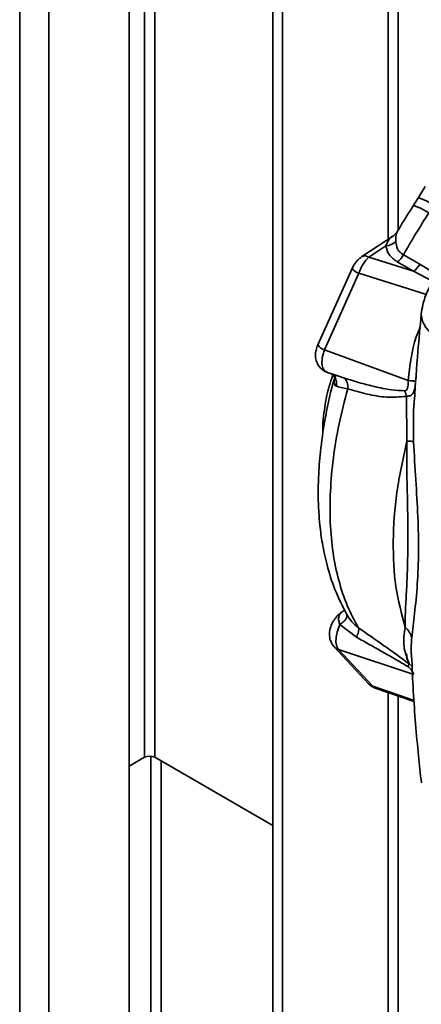
# Paper-space layout 'Blatt3' of a CAD drawing. Units: millimetres. Extents: x 0 to 4200, y 0 to 2970.
# Drawn here: x 3389 to 3434, y 997 to 1107 of the extents above; entities that cross this region are included whole.
import ezdxf

# ---------------------------------------------------------------- set-up
doc = ezdxf.new("R2010")
doc.units = ezdxf.units.MM

psp = doc.layouts.new('Blatt3')

# ---------------------------------------------------------------- linework, layer by layer
at = {"color": 1, "linetype": 'Continuous', "lineweight": 35, "ltscale": 10}
for p, q in [((3388.74, 769.9), (3388.74, 1384.02)), ((3391.99, 768.03), (3391.99, 1382.14)), ((3402.7, 1204.41), (3402.7, 1024.77)), ((3403.84, 1024.77), (3403.84, 1203.76)), ((3429.93, 1188.7), (3429.93, 1082.65)), ((3431.06, 1083.68), (3431.06, 1188.04)), ((3434.22, 1076.49), (3426.65, 1078.85)), ((3432.77, 1079.08), (3434.96, 1077.93)), ((3423.96, 1067.52), (3425.04, 1067.14)), ((3433.01, 1066.79), (3433.05, 1067.19)), ((3432.29, 1035.2), (3432.62, 1034.9)), ((3428.21, 1032.7), (3432.84, 1031.1)), ((3429.93, 1032), (3429.93, 988.64)), ((3431.06, 988.64), (3431.06, 1031.61)), ((3403.41, 1024.9), (3403.41, 978.14)), ((3404.54, 977.49), (3404.54, 1024.36))]:
    psp.add_line(p, q, dxfattribs=at)
at = {"color": 7, "linetype": 'Continuous', "lineweight": 35, "ltscale": 10}
for p, q in [((3400.97, 762.84), (3400.97, 1376.96)), ((3417.06, 990.6), (3417.06, 1196.13)), ((3418.12, 989.99), (3418.12, 1195.51)), ((3434.09, 1088.53), (3433.34, 1087.31)), ((3433.34, 1087.31), (3432.74, 1086.38)), ((3430.53, 1083.04), (3427.01, 1080.72)), ((3430.91, 1083.45), (3430.53, 1083.04)), ((3427.76, 1080.64), (3429.69, 1081.92)), ((3427.76, 1080.64), (3432.77, 1079.08)), ((3431.65, 1080.91), (3433.47, 1079.86)), ((3425.91, 1079.4), (3422.07, 1070.84)), ((3432.77, 1079.08), (3430.96, 1080.13)), ((3422.81, 1070.3), (3426.65, 1078.85)), ((3422.81, 1070.3), (3432.17, 1066.88)), ((3423.06, 1067.81), (3423.95, 1067.49)), ((3423.68, 1067.62), (3423.96, 1067.52)), ((3432.02, 1060.11), (3431.97, 1065.1)), ((3432.86, 1064.69), (3432.85, 1064.52)), ((3425.01, 1041.2), (3424.91, 1041.11)), ((3425.04, 1041.24), (3425.05, 1041.21)), ((3425.31, 1040.72), (3425.45, 1040.51)), ((3425.32, 1040.62), (3425.31, 1040.72)), ((3424.55, 1039.61), (3426.38, 1038.18)), ((3423.76, 1037.31), (3423.91, 1037.1)), ((3423.9, 1037.1), (3427.75, 1032.98)), ((3424.37, 1036.82), (3432.82, 1034.02)), ((3428.21, 1032.7), (3424.37, 1036.82)), ((3428.49, 1032.5), (3432.85, 1030.99)), ((3400.97, 1023.77), (3402.7, 1024.77)), ((3417.06, 1017.14), (3403.84, 1024.77))]:
    psp.add_line(p, q, dxfattribs=at)
at = {"color": 7, "linetype": 'Continuous', "lineweight": 35, "ltscale": 10, "flags": 128}
psp.add_lwpolyline([(3433.01, 1066.79), (3432.96, 1066.79), (3432.9, 1066.8), (3432.82, 1066.81), (3432.72, 1066.82), (3432.6, 1066.83), (3432.47, 1066.85), (3432.33, 1066.86), (3432.17, 1066.88)], dxfattribs=at)
at = {"color": 1, "linetype": 'Continuous', "lineweight": 35, "ltscale": 100}
for centre, radius, start, end in [((3430.92, 1080.48), 7.24, 55.4027, 70.5193), ((3427.33, 1080.08), 0.712, 52.4166, 116.3475), ((3427.01, 1080.11), 1.31, 212.9984, 254.1525), ((3436.33, 1074.38), 2.69, 181.9175, 249.8543), ((3423.16, 1071.56), 1.31, 212.9984, 254.1525), ((3424.64, 1037.79), 1.01, 223.4954, 254.6495), ((3428.48, 1033.67), 1.01, 223.1739, 254.6533)]:
    psp.add_arc(centre, radius, start, end, dxfattribs=at)
at = {"color": 7, "linetype": 'Continuous', "lineweight": 35, "ltscale": 100}
for centre, radius, start, end in [((3429.58, 1083.63), 1.72, 273.692, 315.1565), ((3431.48, 1080.93), 2.25, 304.9309, 331.7216), ((3424.97, 1040.6), 0.445, 120.8655, 141.9352), ((3424.09, 1042.03), 1.23, 302.0653, 320.456), ((3431.11, 1035.58), 1.23, 326.9534, 342.1718), ((3403.27, 1023.68), 1.23, 62.6097, 117.3903)]:
    psp.add_arc(centre, radius, start, end, dxfattribs=at)
at = {"color": 7, "linetype": 'Continuous', "lineweight": 35, "ltscale": 10}
for points, knots in [([(3432.75, 1086.39), (3432.27, 1085.65), (3431.64, 1084.68), (3431.06, 1083.67), (3430.92, 1083.43)], [0, 0, 0, 0, 0.759231, 1, 1, 1, 1]), ([(3431.65, 1080.91), (3432.1, 1081.7), (3433.01, 1083.3), (3434, 1084.83), (3434.5, 1085.6)], [0, 0, 0, 0, 0.499928, 1, 1, 1, 1]), ([(3429.69, 1081.92), (3429.76, 1081.58), (3429.91, 1080.9), (3430.61, 1080.38), (3430.96, 1080.13)], [0, 0, 0, 0, 0.5005699, 1, 1, 1, 1]), ([(3430.79, 1082.42), (3430.83, 1082.12), (3430.87, 1081.68), (3431.24, 1081.19), (3431.51, 1081), (3431.65, 1080.91)], [0, 0, 0, 0, 0.509845, 0.756686, 1, 1, 1, 1]), ([(3427.01, 1080.72), (3426.9, 1080.64), (3426.68, 1080.47), (3426.37, 1080.15), (3426.1, 1079.79), (3425.98, 1079.53), (3425.91, 1079.4)], [0, 0, 0, 0, 0.2537168, 0.5049827, 0.7540545, 1, 1, 1, 1]), ([(3426.65, 1078.85), (3426.72, 1079.03), (3426.85, 1079.39), (3427.13, 1079.88), (3427.43, 1080.32), (3427.65, 1080.53), (3427.76, 1080.64)], [0, 0, 0, 0, 0.251976, 0.502462, 0.751587, 1, 1, 1, 1]), ([(3437.04, 1080.17), (3436.7, 1079.9), (3435.98, 1079.33), (3435.07, 1078.22), (3434.3, 1076.88), (3433.82, 1075.54), (3433.69, 1074.64), (3433.64, 1074.29)], [0, 0, 0, 0, 0.1882805, 0.3934413, 0.6119892, 0.8469903, 1, 1, 1, 1]), ([(3433.64, 1074.29), (3433.51, 1072.9), (3433.2, 1069.68), (3432.99, 1066.5), (3432.87, 1064.69)], [0, 0, 0, 0, 0.431438, 1, 1, 1, 1]), ([(3422.07, 1070.85), (3422, 1070.65), (3421.86, 1070.3), (3421.79, 1069.69), (3421.86, 1069.08), (3422.15, 1068.48), (3422.57, 1068.04), (3422.91, 1067.88), (3423.09, 1067.8)], [0, 0, 0, 0, 0.1636762, 0.3036891, 0.4913116, 0.6870791, 0.831863, 1, 1, 1, 1]), ([(3424.07, 1067.49), (3423.97, 1067.19), (3423.44, 1065.49), (3422.87, 1062.6), (3422.34, 1059.09), (3422.14, 1056.23), (3422.1, 1054), (3422.17, 1052.23), (3422.31, 1050.51), (3422.58, 1048.51), (3423.11, 1046.08), (3423.97, 1043.33), (3424.87, 1041.59), (3425.35, 1040.66)], [0, 0, 0, 0, 0.029543, 0.168284, 0.287405, 0.386745, 0.466164, 0.525551, 0.580628, 0.655763, 0.75127, 0.867345, 1, 1, 1, 1]), ([(3423.75, 1067.44), (3423.61, 1067.04), (3423.18, 1065.89), (3422.82, 1063.77), (3422.58, 1061.99), (3422.64, 1060.98), (3422.65, 1060.9)], [0, 0, 0, 0, 0.189358, 0.550973, 0.964853, 1, 1, 1, 1]), ([(3423.59, 1067.62), (3423.73, 1067.47), (3423.94, 1067.25), (3423.95, 1067.19), (3423.96, 1067.18)], [0, 0, 0, 0, 0.6854826, 1, 1, 1, 1]), ([(3424.15, 1066.22), (3424.09, 1066.26), (3423.96, 1066.36), (3423.89, 1066.67), (3423.92, 1067.07), (3424.01, 1067.39), (3424.05, 1067.55)], [0, 0, 0, 0, 0.24284, 0.486381, 0.737187, 1, 1, 1, 1]), ([(3425.41, 1065.93), (3425.15, 1065.98), (3424.64, 1066.07), (3424.31, 1066.17), (3424.15, 1066.22)], [0, 0, 0, 0, 0.500162, 1, 1, 1, 1]), ([(3425.04, 1067.14), (3425.65, 1066.95), (3426.77, 1066.6), (3428.52, 1066.16), (3430.16, 1065.8), (3431.29, 1065.75), (3431.78, 1065.72)], [0, 0, 0, 0, 0.274117, 0.506591, 0.782346, 1, 1, 1, 1]), ([(3425.41, 1065.93), (3425.42, 1066.06), (3425.43, 1066.32), (3425.36, 1066.66), (3425.23, 1066.96), (3425.1, 1067.08), (3425.04, 1067.14)], [0, 0, 0, 0, 0.245478, 0.5, 0.754522, 1, 1, 1, 1]), ([(3432.17, 1066.88), (3432.17, 1066.76), (3432.17, 1066.53), (3432.15, 1066.23), (3432.1, 1066.02), (3432.05, 1065.87), (3431.97, 1065.78), (3431.87, 1065.73), (3431.81, 1065.73), (3431.78, 1065.72)], [0, 0, 0, 0, 0.24214, 0.479811, 0.607403, 0.718076, 0.846595, 0.922651, 1, 1, 1, 1]), ([(3433.01, 1066.79), (3433, 1066.7), (3432.98, 1066.52), (3432.95, 1066.26), (3432.9, 1066), (3432.85, 1065.75), (3432.76, 1065.52), (3432.62, 1065.31), (3432.38, 1065.14), (3432.12, 1065.12), (3431.97, 1065.1)], [0, 0, 0, 0, 0.092671, 0.185017, 0.28041, 0.382681, 0.496719, 0.629528, 0.792822, 1, 1, 1, 1]), ([(3426.63, 1039.22), (3426.18, 1040.04), (3425.3, 1041.66), (3424.37, 1044.51), (3423.72, 1047.6), (3423.42, 1050.94), (3423.43, 1054.49), (3423.77, 1058.19), (3424.39, 1062.02), (3425.07, 1064.63), (3425.41, 1065.93)], [0, 0, 0, 0, 0.125845, 0.250816, 0.375889, 0.500982, 0.625837, 0.750605, 0.875324, 1, 1, 1, 1]), ([(3431.97, 1065.1), (3431.24, 1065.04), (3429.77, 1064.92), (3427.57, 1065.33), (3426.13, 1065.73), (3425.41, 1065.93)], [0, 0, 0, 0, 0.331942, 0.665679, 1, 1, 1, 1]), ([(3431.78, 1065.72), (3431.82, 1065.62), (3431.91, 1065.43), (3431.95, 1065.21), (3431.97, 1065.1)], [0, 0, 0, 0, 0.49999, 1, 1, 1, 1]), ([(3431.83, 1039.31), (3431.44, 1040.78), (3430.66, 1043.72), (3430.41, 1048.86), (3430.77, 1054.33), (3431.61, 1058.19), (3432.02, 1060.11)], [0, 0, 0, 0, 0.249993, 0.499983, 0.750063, 1, 1, 1, 1]), ([(3431.83, 1039.31), (3431.84, 1039.89), (3431.85, 1041.06), (3431.99, 1043.22), (3432.09, 1045.64), (3432.16, 1049.15), (3432.12, 1052.96), (3432, 1056.99), (3432.02, 1059.08), (3432.02, 1060.11)], [0, 0, 0, 0, 0.12228, 0.246421, 0.372539, 0.499782, 0.753081, 0.877513, 1, 1, 1, 1]), ([(3432.78, 1060.01), (3432.86, 1058.59), (3433.02, 1055.7), (3433.29, 1051.63), (3433.36, 1047.72), (3433.23, 1044.07), (3432.89, 1040.75), (3432.68, 1038.99), (3432.57, 1038.12)], [0, 0, 0, 0, 0.163107, 0.330325, 0.50007, 0.669934, 0.836927, 1, 1, 1, 1]), ([(3424.73, 1040.97), (3424.6, 1040.88), (3424.37, 1040.71), (3424.02, 1040.32), (3423.69, 1039.82), (3423.42, 1039.13), (3423.34, 1038.4), (3423.49, 1037.66), (3423.76, 1037.3), (3423.91, 1037.1)], [0, 0, 0, 0, 0.109881, 0.203882, 0.345916, 0.499272, 0.687885, 0.826361, 1, 1, 1, 1]), ([(3424.55, 1039.61), (3424.5, 1039.75), (3424.39, 1040.05), (3424.39, 1040.44), (3424.51, 1040.78), (3424.66, 1040.91), (3424.74, 1040.98)], [0, 0, 0, 0, 0.236089, 0.478758, 0.732518, 1, 1, 1, 1]), ([(3424.37, 1036.82), (3424.28, 1036.97), (3424.11, 1037.27), (3424.08, 1037.97), (3424.21, 1038.79), (3424.43, 1039.33), (3424.55, 1039.61)], [0, 0, 0, 0, 0.253219, 0.501262, 0.742108, 1, 1, 1, 1]), ([(3426.38, 1038.18), (3426.43, 1038.29), (3426.53, 1038.5), (3426.62, 1038.79), (3426.66, 1039.05), (3426.64, 1039.16), (3426.63, 1039.22)], [0, 0, 0, 0, 0.2460606, 0.4999994, 0.7539385, 1, 1, 1, 1]), ([(3426.63, 1039.22), (3427.56, 1038.58), (3429.41, 1037.31), (3431.33, 1035.9), (3432.29, 1035.2)], [0, 0, 0, 0, 0.501003, 1, 1, 1, 1]), ([(3432.29, 1035.2), (3432.04, 1035.85), (3431.53, 1037.15), (3431.73, 1038.59), (3431.83, 1039.31)], [0, 0, 0, 0, 0.498716, 1, 1, 1, 1]), ([(3432.57, 1038.12), (3432.5, 1038.34), (3432.35, 1038.79), (3432, 1039.14), (3431.83, 1039.31)], [0, 0, 0, 0, 0.500007, 1, 1, 1, 1]), ([(3432.15, 1034.9), (3431.7, 1035.17), (3430.74, 1035.74), (3429.33, 1036.54), (3427.85, 1037.37), (3426.88, 1037.91), (3426.38, 1038.18)], [0, 0, 0, 0, 0.231068, 0.486078, 0.734682, 1, 1, 1, 1]), ([(3431.98, 1036.33), (3431.98, 1036.31), (3432, 1036.28), (3432.03, 1036.13), (3432.05, 1035.93), (3432.04, 1035.77), (3432.03, 1035.69)], [0, 0, 0, 0, 0.268231, 0.522585, 0.766137, 1, 1, 1, 1]), ([(3432.56, 1036.12), (3432.62, 1034.8), (3432.78, 1031.01), (3433.18, 1026.3), (3433.54, 1022.93), (3433.65, 1021.92)], [0, 0, 0, 0, 0.274907, 0.783558, 1, 1, 1, 1]), ([(3432.15, 1034.9), (3432.21, 1034.86), (3432.32, 1034.78), (3432.5, 1034.59), (3432.68, 1034.28), (3432.76, 1034.12), (3432.82, 1034.02)], [0, 0, 0, 0, 0.146883, 0.295597, 0.537863, 1, 1, 1, 1]), ([(3427.75, 1032.98), (3427.87, 1032.87), (3428.08, 1032.67), (3428.35, 1032.56), (3428.48, 1032.51)], [0, 0, 0, 0, 0.514113, 1, 1, 1, 1])]:
    psp.add_open_spline(points, degree=3, knots=knots, dxfattribs=at)
at = {"color": 1, "linetype": 'Continuous', "lineweight": 35, "ltscale": 10}
for points, knots in [([(3434.5, 1085.6), (3434.12, 1085.81), (3433.55, 1086.13), (3433.06, 1086.34), (3432.81, 1086.42), (3432.78, 1086.39), (3432.76, 1086.38)], [0, 0, 0, 0, 0.393621, 0.605515, 0.821905, 1, 1, 1, 1]), ([(3429.69, 1081.92), (3429.87, 1082.37), (3430.06, 1082.86), (3430.51, 1083.01), (3430.54, 1083.02)], [0, 0, 0, 0, 0.926114, 1, 1, 1, 1]), ([(3430.93, 1083.43), (3430.89, 1083.34), (3430.79, 1083.15), (3430.79, 1082.68), (3430.79, 1082.42)], [0, 0, 0, 0, 0.4419614, 1, 1, 1, 1]), ([(3433.47, 1079.86), (3433.87, 1079.62), (3434.54, 1079.23), (3435.17, 1078.76), (3435.41, 1078.57)], [0, 0, 0, 0, 0.6025072, 1, 1, 1, 1]), ([(3432.17, 1066.88), (3432.36, 1068.54), (3432.58, 1070.58), (3433.36, 1072.44), (3433.51, 1072.79)], [0, 0, 0, 0, 0.811457, 1, 1, 1, 1]), ([(3423.06, 1067.83), (3423.03, 1067.83), (3422.92, 1067.86), (3422.71, 1068.07), (3422.52, 1068.55), (3422.53, 1069.22), (3422.65, 1069.82), (3422.75, 1070.14), (3422.81, 1070.3)], [0, 0, 0, 0, 0.0567789, 0.1993972, 0.4653067, 0.7231223, 0.8603561, 1, 1, 1, 1]), ([(3424.15, 1066.22), (3424.17, 1066.39), (3424.2, 1066.74), (3424, 1067.22), (3423.78, 1067.53), (3423.61, 1067.6), (3423.59, 1067.61)], [0, 0, 0, 0, 0.305022, 0.63109, 0.957158, 1, 1, 1, 1]), ([(3432.85, 1064.52), (3432.84, 1064.39), (3432.77, 1063.57), (3432.74, 1062.06), (3432.76, 1060.69), (3432.78, 1060.01)], [0, 0, 0, 0, 0.08895, 0.544764, 1, 1, 1, 1]), ([(3424.55, 1039.61), (3424.68, 1039.71), (3424.95, 1039.9), (3425.22, 1040.22), (3425.35, 1040.47), (3425.33, 1040.58), (3425.32, 1040.62)], [0, 0, 0, 0, 0.274309, 0.565736, 0.85717, 1, 1, 1, 1]), ([(3425.45, 1040.51), (3425.59, 1040.3), (3425.9, 1039.8), (3426.36, 1039.43), (3426.63, 1039.22)], [0, 0, 0, 0, 0.427356, 1, 1, 1, 1]), ([(3432.57, 1038.12), (3432.57, 1038.02), (3432.55, 1037.81), (3432.53, 1037.47), (3432.51, 1036.95), (3432.51, 1036.49), (3432.53, 1036.18), (3432.54, 1036.12)], [0, 0, 0, 0, 0.145543, 0.31676, 0.514029, 0.919748, 1, 1, 1, 1]), ([(3428.5, 1032.51), (3428.47, 1032.51), (3428.36, 1032.53), (3428.28, 1032.63), (3428.21, 1032.7)], [0, 0, 0, 0, 0.198999, 1, 1, 1, 1])]:
    psp.add_open_spline(points, degree=3, knots=knots, dxfattribs=at)
at = {"color": 7, "linetype": 'Continuous', "lineweight": 35, "ltscale": 10}
for points in [[(3430.96, 1080.13), (3431.02, 1080.18), (3431.15, 1080.27), (3431.34, 1080.46), (3431.51, 1080.67), (3431.6, 1080.83), (3431.65, 1080.91)], [(3432.02, 1060.11), (3432.2, 1060.1), (3432.55, 1060.08), (3432.7, 1060.04), (3432.78, 1060.01)]]:
    psp.add_open_spline(points, degree=3, dxfattribs=at)

doc.saveas('drawing.dxf')
